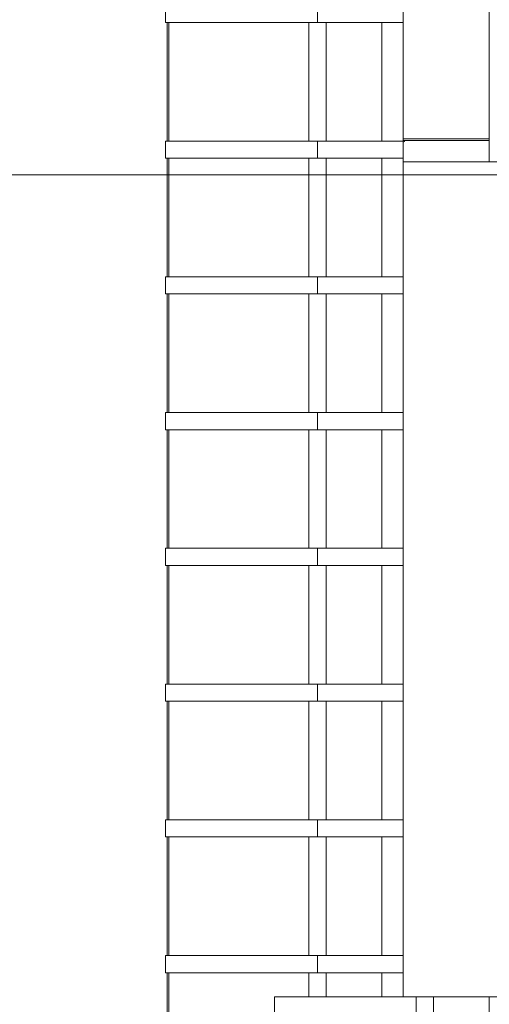
# Model space of a CAD drawing. Units: millimetres. Extents: x 0 to 30435, y -7 to 21000.
# Drawn here: x 2555 to 3649, y 13962 to 16257 of the extents above; entities that cross this region are included whole.
import ezdxf

# ---------------------------------------------------------------- set-up
doc = ezdxf.new("R2010")
doc.units = ezdxf.units.MM
doc.linetypes.add('K5LT_THIN', pattern=[0])
doc.layers.add('DIM', color=6, linetype='Continuous', true_color=0xff00ff)
doc.layers.add('R', color=1, linetype='Continuous', true_color=0xff0000)

msp = doc.modelspace()

# ---------------------------------------------------------------- linework, layer by layer
at = {"layer": 'DIM', "color": 7, "linetype": 'K5LT_THIN', "lineweight": 18}
msp.add_line((3733.1, 15895.5), (2209.3, 15895.5), dxfattribs=at)
at = {"layer": 'R', "color": 7, "linetype": 'K5LT_THIN', "lineweight": 18}
for p, q in [((3648.6, 17189.5), (3648.6, 15925.5)), ((2894.6, 16250.4), (2894.6, 16290.4)), ((3248.6, 16250.4), (3248.6, 16290.4)), ((3248.6, 16290.4), (3248.6, 16250.4)), ((3448.6, 16250.4), (3448.6, 16290.4)), ((2894.6, 16250.4), (3248.6, 16250.4)), ((2898.6, 15974), (2898.6, 16250.4)), ((2902.6, 15974), (2902.6, 16250.4)), ((3228.6, 15974), (3228.6, 16250.4)), ((3448.6, 16250.4), (3248.6, 16250.4)), ((3268.6, 15974), (3268.6, 16250.4)), ((3398.6, 16250.4), (3398.6, 15974)), ((3448.6, 16250.4), (3448.6, 15974)), ((2894.6, 15974), (3248.6, 15974)), ((2894.6, 15934), (2894.6, 15974)), ((3248.6, 15934), (3248.6, 15974)), ((3248.6, 15974), (3248.6, 15934)), ((3448.6, 15974), (3248.6, 15974)), ((3448.6, 15979.5), (3648.6, 15979.5)), ((3451.6, 15975.5), (3448.6, 15975.5)), ((3448.6, 15934), (3448.6, 15974)), ((3448.6, 15972.5), (3449.8, 15972.5)), ((3448.6, 15972.5), (3449.8, 15972.5)), ((3648.6, 15975.5), (3451.6, 15975.5)), ((3451.6, 15974.3), (3451.6, 15975.5)), ((3451.6, 15974.3), (3451.6, 15975.5)), ((2894.6, 15934), (3248.6, 15934)), ((2898.6, 15657.7), (2898.6, 15934)), ((2902.6, 15657.7), (2902.6, 15934)), ((3228.6, 15657.7), (3228.6, 15934)), ((3448.6, 15934), (3248.6, 15934)), ((3268.6, 15657.7), (3268.6, 15934)), ((3398.6, 15934), (3398.6, 15657.7)), ((3448.6, 15934), (3448.6, 15657.7)), ((3648.6, 15925.5), (3448.6, 15925.5)), ((3698.6, 15925.5), (3648.6, 15925.5)), ((2894.6, 15657.7), (3248.6, 15657.7)), ((2894.6, 15617.7), (2894.6, 15657.7)), ((3248.6, 15617.7), (3248.6, 15657.7)), ((3248.6, 15657.7), (3248.6, 15617.7)), ((3448.6, 15657.7), (3248.6, 15657.7)), ((3448.6, 15617.7), (3448.6, 15657.7)), ((2894.6, 15617.7), (3248.6, 15617.7)), ((2898.6, 15341.3), (2898.6, 15617.7)), ((2902.6, 15341.3), (2902.6, 15617.7)), ((3228.6, 15341.3), (3228.6, 15617.7)), ((3448.6, 15617.7), (3248.6, 15617.7)), ((3268.6, 15341.3), (3268.6, 15617.7)), ((3398.6, 15617.7), (3398.6, 15341.3)), ((3448.6, 15617.7), (3448.6, 15341.3)), ((2894.6, 15341.3), (3248.6, 15341.3)), ((2894.6, 15301.3), (2894.6, 15341.3)), ((3248.6, 15301.3), (3248.6, 15341.3)), ((3248.6, 15341.3), (3248.6, 15301.3)), ((3448.6, 15341.3), (3248.6, 15341.3)), ((3448.6, 15301.3), (3448.6, 15341.3)), ((2894.6, 15301.3), (3248.6, 15301.3)), ((2898.6, 15025), (2898.6, 15301.3)), ((2902.6, 15025), (2902.6, 15301.3)), ((3228.6, 15025), (3228.6, 15301.3)), ((3448.6, 15301.3), (3248.6, 15301.3)), ((3268.6, 15025), (3268.6, 15301.3)), ((3398.6, 15301.3), (3398.6, 15025)), ((3448.6, 15301.3), (3448.6, 15025)), ((2894.6, 15025), (3248.6, 15025)), ((2894.6, 14985), (2894.6, 15025)), ((3248.6, 14985), (3248.6, 15025)), ((3248.6, 15025), (3248.6, 14985)), ((3448.6, 15025), (3248.6, 15025)), ((3448.6, 14985), (3448.6, 15025)), ((2894.6, 14985), (3248.6, 14985)), ((2898.6, 14708.6), (2898.6, 14985)), ((2902.6, 14708.6), (2902.6, 14985)), ((3228.6, 14708.6), (3228.6, 14985)), ((3448.6, 14985), (3248.6, 14985)), ((3268.6, 14708.6), (3268.6, 14985)), ((3398.6, 14985), (3398.6, 14708.6)), ((3448.6, 14985), (3448.6, 14708.6)), ((2894.6, 14708.6), (3248.6, 14708.6)), ((2894.6, 14668.6), (2894.6, 14708.6)), ((3248.6, 14668.6), (3248.6, 14708.6)), ((3248.6, 14708.6), (3248.6, 14668.6)), ((3448.6, 14708.6), (3248.6, 14708.6)), ((3448.6, 14668.6), (3448.6, 14708.6)), ((2894.6, 14668.6), (3248.6, 14668.6)), ((2898.6, 14392.2), (2898.6, 14668.6)), ((2902.6, 14392.2), (2902.6, 14668.6)), ((3228.6, 14392.2), (3228.6, 14668.6)), ((3448.6, 14668.6), (3248.6, 14668.6)), ((3268.6, 14392.2), (3268.6, 14668.6)), ((3398.6, 14668.6), (3398.6, 14392.2)), ((3448.6, 14668.6), (3448.6, 14392.2)), ((2894.6, 14392.2), (3248.6, 14392.2)), ((2894.6, 14352.2), (2894.6, 14392.2)), ((3248.6, 14352.2), (3248.6, 14392.2)), ((3248.6, 14392.2), (3248.6, 14352.2)), ((3448.6, 14392.2), (3248.6, 14392.2)), ((3448.6, 14352.2), (3448.6, 14392.2)), ((2894.6, 14352.2), (3248.6, 14352.2)), ((2898.6, 14075.9), (2898.6, 14352.2)), ((2902.6, 14075.9), (2902.6, 14352.2)), ((3228.6, 14075.9), (3228.6, 14352.2)), ((3448.6, 14352.2), (3248.6, 14352.2)), ((3268.6, 14075.9), (3268.6, 14352.2)), ((3398.6, 14352.2), (3398.6, 14075.9)), ((3448.6, 14352.2), (3448.6, 14075.9)), ((2894.6, 14075.9), (3248.6, 14075.9)), ((2894.6, 14035.9), (2894.6, 14075.9)), ((3248.6, 14035.9), (3248.6, 14075.9)), ((3248.6, 14075.9), (3248.6, 14035.9)), ((3448.6, 14075.9), (3248.6, 14075.9)), ((3448.6, 14035.9), (3448.6, 14075.9)), ((2894.6, 14035.9), (3248.6, 14035.9)), ((2898.6, 13759.5), (2898.6, 14035.9)), ((2902.6, 13759.5), (2902.6, 14035.9)), ((3228.6, 13979.7), (3228.6, 14035.9)), ((3448.6, 14035.9), (3248.6, 14035.9)), ((3268.6, 13979.7), (3268.6, 14035.9)), ((3398.6, 14035.9), (3398.6, 13979.7)), ((3448.6, 14035.9), (3448.6, 13979.7)), ((3148.6, 13979.7), (3152.2, 13979.7)), ((3148.6, 12720.5), (3148.6, 13979.7)), ((3152.2, 13979.7), (3478.6, 13979.7)), ((3478.6, 12720.5), (3478.6, 13979.7)), ((3478.6, 13979.7), (3518.6, 13979.7)), ((3648.6, 13979.7), (3518.6, 13979.7)), ((3518.6, 12720.5), (3518.6, 13979.7)), ((3648.6, 13979.7), (3648.6, 10614.5)), ((3698.6, 13979.7), (3648.6, 13979.7))]:
    msp.add_line(p, q, dxfattribs=at)
msp.add_arc((3449.8, 15974.3), 1.8, 270, 0, dxfattribs=at)
msp.add_arc((3449.8, 15974.3), 1.8, 270, 0, dxfattribs=at)

doc.saveas('drawing.dxf')
